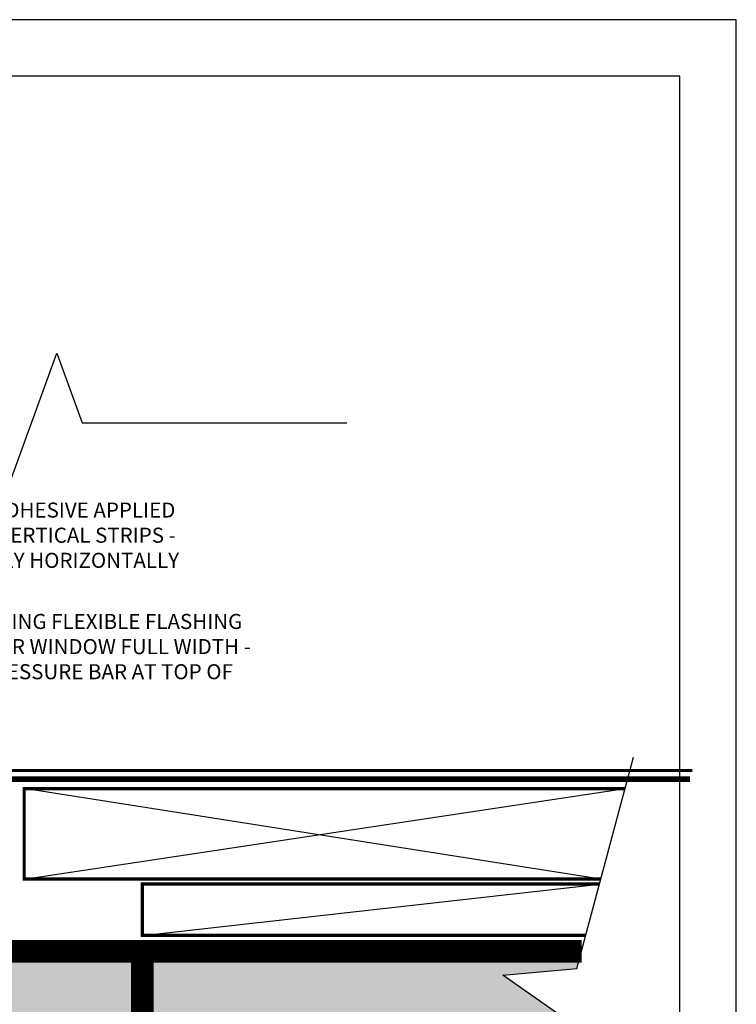
# Model space of a CAD drawing. Extents: x 2358.2 to 2373.6, y 1045.5 to 1056.5.
# Drawn here: x 2368.7 to 2372.7, y 1051 to 1056.5 of the extents above; entities that cross this region are included whole.
import ezdxf

# ---------------------------------------------------------------- set-up
doc = ezdxf.new("R2010")
doc.units = 0
doc.header["$MEASUREMENT"] = 0
doc.layers.get('Defpoints').update_dxf_attribs({"linetype": 'CONTINUOUS'})
for name, color, linetype in [('A-NO', 2, 'CONTINUOUS'), ('A-Wall', 7, 'CONTINUOUS'), ('A-Wall-Flexible Flashing', 1, 'CONTINUOUS'), ('A-Wall-Hat-1', 7, 'CONTINUOUS'), ('Brick', 36, 'CONTINUOUS')]:
    doc.layers.add(name, color=color, linetype=linetype)
doc.styles.get("Standard").update_dxf_attribs({"font": 'archs.shx', "width": 0.8})

msp = doc.modelspace()

# ---------------------------------------------------------------- hatches: boundary and pattern name
at = {"layer": 'Brick'}
h = msp.add_hatch(color=8, dxfattribs=at)
h.paths.add_polyline_path([(2369.4076, 1051.32), (2369.4076, 1049.695), (2371.4008, 1049.695), (2371.665, 1050.6812), (2372.0746, 1050.717), (2371.401, 1051.1887), (2371.8106, 1051.2245), (2371.8362, 1051.32)])
h.paths.add_polyline_path([(2369.4076, 1050.5075), (2369.4076, 1051.32), (2367.4701, 1051.32), (2367.4701, 1050.5075)])
h.paths.add_polyline_path([(2368.4076, 1050.5075), (2367.4701, 1050.5075), (2367.4701, 1049.695), (2368.4076, 1049.695)])

# ---------------------------------------------------------------- linework, layer by layer
at = {"layer": 'A-Wall', "ltscale": 0.5}
for points in [[(2366.1006, 1054.2406), (2368.5129, 1054.2406), (2368.6535, 1053.8542), (2368.9347, 1054.6269), (2369.0754, 1054.2406), (2370.5387, 1054.2406)], [(2371.3519, 1049.5126), (2371.665, 1050.6812), (2372.0746, 1050.717), (2371.401, 1051.1887), (2371.8106, 1051.2245), (2372.1237, 1052.3931)]]:
    msp.add_lwpolyline(points, dxfattribs=at)
at = {"layer": 'A-Wall'}
for points, const_width in [([(2367.4643, 1054.2406), (2367.4643, 1052.3194), (2372.449, 1052.3194)], 0.018), ([(2371.9432, 1051.7192), (2368.7537, 1051.7192), (2368.7537, 1052.2192), (2372.0771, 1052.2192)], 0.018), ([(2371.8599, 1051.4083), (2369.4076, 1051.4083), (2369.4076, 1051.6915), (2371.9357, 1051.6915)], 0.018), ([(2371.4008, 1049.695), (2369.4076, 1049.695), (2369.4076, 1051.32), (2367.4701, 1051.32), (2367.4701, 1049.695), (2368.4076, 1049.695), (2368.4076, 1050.5075)], 0.125), ([(2369.4076, 1051.32), (2371.8362, 1051.32)], 0.125)]:
    msp.add_lwpolyline(points, dxfattribs=dict(at, const_width=const_width))
at = {"layer": 'A-Wall-Flexible Flashing', "const_width": 0.0312}
msp.add_lwpolyline([(2372.4361, 1052.2712), (2367.4267, 1052.2712), (2367.4267, 1054.2406)], dxfattribs=at)
at = {"layer": 'A-Wall-Hat-1'}
for p, q in [((2371.9432, 1051.7192), (2368.7537, 1052.2192)), ((2368.7537, 1051.7192), (2372.0771, 1052.2192)), ((2369.4076, 1051.4083), (2371.9357, 1051.6915))]:
    msp.add_line(p, q, dxfattribs=at)
at = {"layer": 'Defpoints'}
for points in [[(2372.6921, 1045.4696), (2372.6921, 1056.4696), (2364.1921, 1056.4696), (2364.1921, 1045.4696)], [(2372.3796, 1045.7821), (2372.3796, 1056.1571), (2364.5046, 1056.1571), (2364.5046, 1045.7821)]]:
    msp.add_lwpolyline(points, close=True, dxfattribs=at)

# ---------------------------------------------------------------- texts
at = {"layer": 'A-NO', "char_height": 0.0833333, "attachment_point": 1}
for s, insert, width in [('{\\fProxy 1|b0|i0|c0|p39;THIN TECH ADHESIVE APPLIED IN\\fTahoma|b0|i0|c0|p32; \\fProxy 1|b0|i0|c0|p39;DABS OR VERTICAL STRIPS - DO NOT APPLY HORIZONTALLY}', (2367.9731, 1053.8007), 1.742188), ('{\\fProxy 1|b0|i0|c0|p39;SELF-ADHERING FLEXIBLE FLASHING EXTEND OVER WINDOW FULL WIDTH - PROVIDE PRESSURE BAR AT TOP OF FLASHING}', (2368.0159, 1053.185), 2.136719)]:
    msp.add_mtext(s, dxfattribs=dict(at, insert=insert, width=width))

doc.saveas('drawing.dxf')
